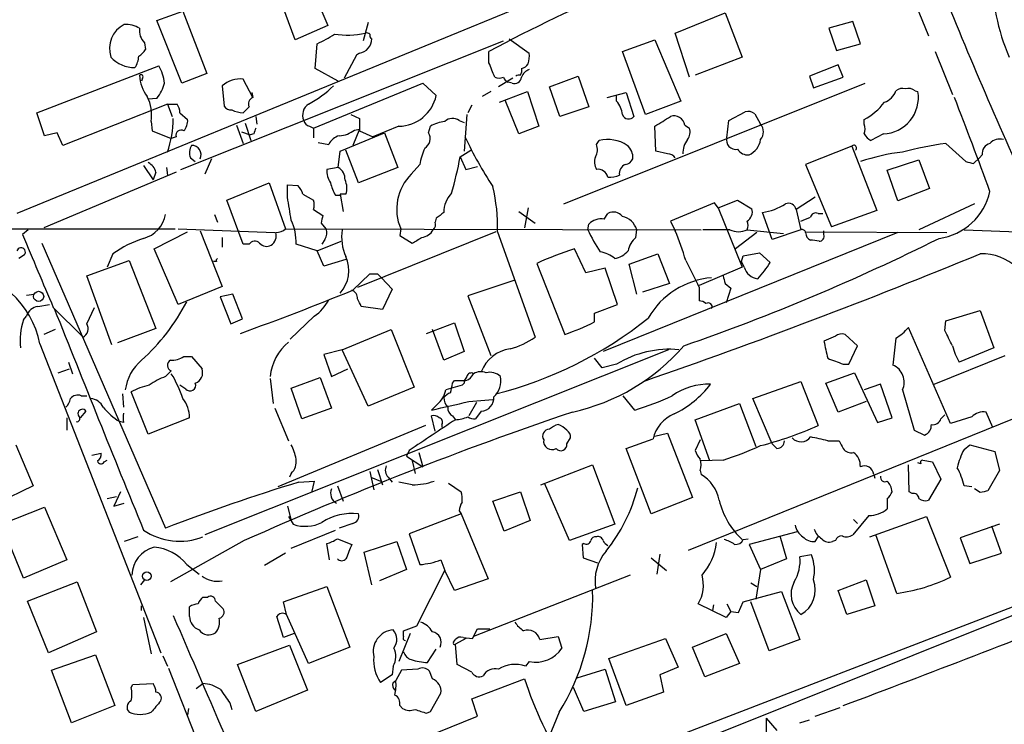
# Model space of a CAD drawing. Extents: x 3 to 968, y 3 to 898.
# Drawn here: x 328 to 415, y 560 to 622 of the extents above; entities that cross this region are included whole.
import ezdxf

# ---------------------------------------------------------------- set-up
doc = ezdxf.new("R2010")
doc.units = 0
doc.header["$MEASUREMENT"] = 0
doc.layers.add('MAIN', color=5, linetype='CONTINUOUS')

msp = doc.modelspace()

# ---------------------------------------------------------------- linework, layer by layer
at = {"layer": 'MAIN'}
for p, q in [((398.9493, 634.3226), (327.9987, 605.1973)), ((405.892, 627.1259), (408.432, 620.8606)), ((353.7373, 625.7713), (355.4307, 621.7919)), ((352.552, 620.5219), (351.028, 624.6706)), ((340.36, 622.2153), (342.646, 623.0619)), ((342.646, 623.0619), (344.7627, 617.5586)), ((386.08, 621.1146), (390.4827, 622.8926)), ((390.4827, 622.8926), (392.0067, 618.9979)), ((342.5613, 616.7119), (340.36, 622.2153)), ((358.9867, 622.0459), (358.5633, 620.4373)), ((401.7433, 622.1306), (399.6267, 621.5379)), ((402.4207, 620.1833), (401.7433, 622.1306)), ((355.4307, 621.7919), (352.552, 620.5219)), ((387.35, 617.2199), (386.08, 621.1146)), ((399.6267, 621.5379), (400.304, 619.5906)), ((339.2593, 620.2679), (339.344, 619.6753)), ((342.4767, 609.0919), (370.9247, 620.4373)), ((371.4327, 620.6066), (373.2107, 619.3366)), ((381.4233, 619.5059), (384.302, 620.5219)), ((384.302, 620.5219), (386.588, 615.1033)), ((354.33, 617.9819), (354.4993, 620.1833)), ((369.6547, 618.4899), (369.6547, 619.5059)), ((383.4553, 613.9179), (381.4233, 619.5059)), ((400.304, 619.5906), (402.4207, 620.1833)), ((409.0247, 619.5059), (410.5487, 615.6959)), ((357.9707, 619.1673), (356.87, 617.1353)), ((358.2247, 619.3366), (357.9707, 619.1673)), ((392.0067, 618.9979), (387.858, 617.3893)), ((329.7767, 614.0873), (340.5293, 618.2359)), ((356.362, 616.8813), (354.33, 617.9819)), ((372.4487, 617.3893), (372.5333, 617.6433)), ((372.5333, 617.9819), (372.5333, 617.6433)), ((400.4733, 618.3206), (397.9333, 617.3046)), ((400.8967, 617.2199), (400.4733, 618.3206)), ((339.09, 617.1353), (339.0053, 616.8813)), ((344.7627, 617.5586), (342.5613, 616.7119)), ((348.8267, 615.4419), (347.98, 617.0506)), ((371.7713, 617.1353), (370.5013, 616.3733)), ((371.6867, 616.7119), (371.348, 616.7966)), ((374.9887, 616.3733), (377.5287, 617.3046)), ((377.5287, 617.3046), (378.46, 614.5953)), ((397.9333, 617.3046), (398.272, 616.2886)), ((398.272, 616.2886), (400.8967, 617.2199)), ((346.1173, 616.4579), (346.2867, 614.6799)), ((354.1607, 612.7326), (363.8127, 616.7119)), ((363.8127, 616.7119), (364.998, 615.6113)), ((369.824, 615.9499), (369.062, 615.5266)), ((370.586, 615.0186), (373.0413, 615.9499)), ((373.0413, 615.9499), (374.0573, 612.9019)), ((375.92, 613.7486), (374.9887, 616.3733)), ((376.2587, 606.0439), (402.844, 616.7119)), ((407.2467, 616.0346), (407.5007, 615.9499)), ((340.36, 615.3573), (339.598, 615.2726)), ((348.742, 615.8653), (348.8267, 615.4419)), ((372.2793, 612.2246), (371.094, 615.1879)), ((380.0687, 615.4419), (381.762, 615.8653)), ((380.9153, 615.1033), (380.9153, 615.6113)), ((381.762, 615.8653), (382.4393, 613.7486)), ((386.588, 615.1033), (383.4553, 613.9179)), ((341.2913, 614.8493), (332.0627, 611.2086)), ((341.2913, 614.8493), (341.7147, 613.7486)), ((341.2913, 614.8493), (342.138, 614.8493)), ((368.1307, 614.7646), (367.792, 614.0873)), ((378.46, 614.5953), (375.92, 613.7486)), ((390.8213, 613.4099), (392.2607, 614.1719)), ((330.454, 612.0553), (329.7767, 614.0873)), ((339.852, 613.3253), (339.9367, 612.4786)), ((342.392, 614.0873), (343.0693, 613.4946)), ((349.0807, 613.7486), (349.1653, 613.0713)), ((357.4627, 613.9179), (358.2247, 613.5793)), ((358.2247, 613.5793), (358.2247, 612.4786)), ((367.03, 613.4099), (367.4533, 613.2406)), ((367.7073, 613.9179), (367.4533, 610.7006)), ((390.652, 611.8859), (390.8213, 613.4099)), ((393.1073, 614.0026), (393.6153, 613.0713)), ((402.7593, 613.0713), (402.7593, 613.4946)), ((339.9367, 612.4786), (341.63, 611.8013)), ((347.3873, 612.9866), (347.98, 611.3779)), ((348.1493, 613.1559), (348.6573, 611.6319)), ((353.822, 612.9019), (354.1607, 612.7326)), ((354.1607, 612.7326), (354.1607, 611.8859)), ((358.2247, 612.6479), (357.632, 611.2086)), ((357.8013, 612.5633), (358.2247, 612.6479)), ((358.2247, 612.4786), (359.41, 611.9706)), ((361.696, 612.9019), (359.41, 611.9706)), ((364.3207, 612.3093), (364.49, 612.9019)), ((374.0573, 612.9019), (372.2793, 612.2246)), ((384.3867, 610.7006), (384.302, 612.9019)), ((386.9267, 612.9866), (387.35, 612.7326)), ((331.5547, 612.3093), (330.454, 612.0553)), ((332.0627, 611.2086), (331.5547, 612.3093)), ((342.0533, 611.9706), (341.63, 611.8013)), ((347.8107, 612.3939), (348.5727, 612.1399)), ((348.9113, 612.2246), (348.5727, 612.1399)), ((356.5313, 610.7006), (360.426, 612.3093)), ((360.426, 612.3093), (361.6113, 609.2613)), ((379.1373, 611.2933), (379.3913, 611.6319)), ((404.4527, 612.2246), (403.352, 611.6319)), ((354.584, 611.4626), (355.5153, 611.2933)), ((356.362, 609.2613), (356.5313, 610.7006)), ((358.14, 607.9066), (357.0393, 610.7853)), ((367.1147, 610.1926), (368.046, 610.7853)), ((385.4027, 610.4466), (384.3867, 610.7006)), ((401.6587, 611.1239), (397.5947, 609.5153)), ((401.6587, 611.1239), (403.86, 605.4513)), ((409.956, 611.3779), (411.734, 609.7693)), ((343.3233, 610.1079), (343.7467, 609.7693)), ((345.186, 610.0233), (344.5933, 608.6686)), ((367.1147, 610.1926), (367.6227, 609.0919)), ((404.7913, 609.0073), (407.5853, 609.9386)), ((407.5853, 609.9386), (408.5167, 607.3986)), ((412.4113, 609.5999), (412.9193, 610.1079)), ((413.1733, 610.3619), (412.9193, 610.1079)), ((339.1747, 609.4306), (340.0213, 608.1606)), ((341.2067, 609.2613), (341.2913, 608.5839)), ((356.362, 609.2613), (355.346, 609.0919)), ((361.6113, 609.2613), (358.14, 607.9066)), ((362.7967, 608.6686), (363.5587, 609.5153)), ((367.6227, 609.0919), (368.6387, 609.3459)), ((397.5947, 609.5153), (399.8807, 604.0119)), ((405.7227, 606.2979), (404.7913, 609.0073)), ((342.0533, 608.8379), (330.3693, 603.9273)), ((340.2753, 608.8379), (340.0213, 608.1606)), ((346.5407, 606.3826), (350.266, 607.9066)), ((350.266, 607.9066), (351.7053, 603.8426)), ((351.8747, 606.6366), (351.8747, 607.7373)), ((351.8747, 607.7373), (352.806, 607.6526)), ((408.5167, 607.3986), (405.7227, 606.2979)), ((347.98, 602.4879), (346.5407, 606.3826)), ((353.2293, 606.8906), (354.1607, 606.3826)), ((356.108, 606.8059), (356.5313, 606.8059)), ((357.0393, 606.8906), (356.5313, 606.8906)), ((356.5313, 606.8906), (356.7853, 605.3666)), ((389.89, 605.7053), (391.5833, 606.3826)), ((391.5833, 606.3826), (392.8533, 605.6206)), ((398.4413, 606.6366), (396.748, 605.5359)), ((354.1607, 605.5359), (355.0073, 605.0279)), ((373.126, 605.7053), (372.7873, 603.9273)), ((389.5513, 606.1286), (385.6567, 604.5199)), ((389.89, 605.7053), (389.5513, 606.1286)), ((389.89, 605.7053), (392.0067, 600.4559)), ((396.748, 605.5359), (397.1713, 603.7579)), ((412.496, 606.0439), (407.5853, 603.7579)), ((345.44, 605.1126), (345.694, 604.4353)), ((364.998, 604.7739), (364.9133, 604.4353)), ((372.2793, 605.3666), (373.7187, 604.3506)), ((379.8147, 604.6893), (380.1533, 605.1973)), ((394.6313, 602.9113), (393.7847, 605.2819)), ((398.6953, 605.1973), (399.1187, 605.1973)), ((403.86, 605.4513), (399.8807, 604.0119)), ((327.3213, 603.8426), (341.9687, 603.8426)), ((329.0147, 603.7579), (328.5067, 603.3346)), ((342.2227, 603.8426), (350.774, 603.5039)), ((351.7053, 603.8426), (388.366, 603.7579)), ((354.838, 604.3506), (355.2613, 603.8426)), ((361.8653, 603.8426), (361.7807, 603.2499)), ((378.3753, 603.7579), (378.46, 604.2659)), ((382.6087, 603.0806), (382.6933, 603.7579)), ((385.6567, 604.5199), (386.08, 603.6733)), ((390.906, 603.7579), (388.5353, 603.7579)), ((392.43, 603.7579), (395.6473, 603.4193)), ((397.1713, 603.7579), (394.6313, 602.9113)), ((411.5647, 603.7579), (420.7933, 603.4193)), ((340.106, 602.0646), (343.0693, 603.5886)), ((344.17, 603.6733), (346.1173, 598.7626)), ((346.1173, 603.0806), (346.1173, 602.2339)), ((355.1767, 602.9113), (354.9227, 602.4879)), ((370.2473, 603.5886), (358.0553, 598.6779)), ((361.7807, 603.2499), (362.8813, 602.5726)), ((370.4167, 603.5886), (373.7187, 594.2753)), ((405.7227, 603.5039), (379.73, 593.0053)), ((393.2767, 603.5039), (391.414, 602.0646)), ((397.6793, 603.5886), (410.0407, 603.5039)), ((399.2033, 603.3346), (399.2033, 603.6733)), ((330.2, 602.5726), (341.122, 577.4266)), ((342.2227, 597.1539), (340.106, 602.0646)), ((348.488, 602.4879), (347.98, 602.4879)), ((354.4993, 601.8953), (352.6367, 602.4879)), ((354.4993, 601.8953), (356.616, 602.7419)), ((378.206, 599.9479), (377.19, 602.0646)), ((328.676, 601.5566), (328.168, 601.2179)), ((336.4653, 601.6413), (335.9573, 600.4559)), ((355.092, 600.5406), (354.4993, 601.8953)), ((357.0393, 601.1333), (355.092, 600.5406)), ((382.016, 600.7099), (384.556, 601.6413)), ((384.556, 601.6413), (385.572, 599.0166)), ((391.922, 600.9639), (392.0913, 601.4719)), ((392.0913, 601.4719), (393.5307, 601.7259)), ((393.5307, 601.7259), (394.462, 600.8793)), ((334.1793, 599.6939), (337.9047, 601.0486)), ((337.9047, 601.0486), (340.2753, 595.0373)), ((345.6093, 600.9639), (345.3553, 600.9639)), ((373.888, 600.7946), (376.3433, 594.5293)), ((379.8993, 600.3713), (378.206, 599.9479)), ((381, 597.1539), (379.8993, 600.3713)), ((382.6933, 598.0853), (382.016, 600.7099)), ((392.0067, 600.4559), (388.1967, 598.8473)), ((392.176, 600.4559), (391.922, 600.9639)), ((336.3807, 593.5979), (334.1793, 599.6939)), ((357.632, 598.4239), (359.156, 599.8633)), ((359.8333, 599.8633), (360.172, 599.5246)), ((360.172, 599.5246), (361.1033, 598.5086)), ((346.1173, 598.7626), (342.2227, 597.1539)), ((371.856, 599.2706), (367.792, 597.9159)), ((385.572, 599.0166), (383.2013, 598.2546)), ((388.1967, 598.6779), (388.1967, 597.4926)), ((390.4827, 599.0166), (390.9907, 598.5933)), ((390.9907, 598.5933), (390.5673, 597.3233)), ((328.8453, 598.0006), (329.5227, 598.0853)), ((347.0487, 598.0853), (345.948, 597.8313)), ((345.948, 597.8313), (346.8793, 595.4606)), ((347.8953, 595.8839), (347.0487, 598.0853)), ((361.1033, 598.5086), (360.2567, 596.7306)), ((367.792, 597.9159), (369.824, 592.6666)), ((329.8613, 596.9846), (330.8773, 597.1539)), ((331.216, 596.8999), (333.8407, 594.2753)), ((334.1793, 595.4606), (334.8567, 596.8999)), ((360.2567, 596.7306), (358.394, 596.9846)), ((378.968, 596.3919), (381, 597.1539)), ((328.5913, 595.7993), (328.8453, 596.1379)), ((354.2453, 596.1379), (352.1287, 594.1059)), ((378.968, 595.6299), (378.968, 596.3919)), ((409.956, 595.7146), (413.004, 596.6459)), ((413.004, 596.6459), (414.1893, 593.3439)), ((346.8793, 595.4606), (347.8953, 595.8839)), ((364.1513, 594.6139), (366.6067, 595.5453)), ((366.6067, 595.5453), (367.4533, 593.0053)), ((410.3793, 586.6553), (406.654, 595.1219)), ((409.8713, 594.8679), (409.956, 595.7146)), ((331.3853, 594.9526), (330.3693, 594.5293)), ((340.2753, 595.0373), (336.8887, 593.7673)), ((356.7007, 593.1746), (361.0187, 594.9526)), ((361.0187, 594.9526), (363.0507, 589.8726)), ((365.6753, 592.2433), (364.6593, 594.9526)), ((400.2193, 594.3599), (399.2033, 593.9366)), ((402.1667, 593.5133), (401.066, 594.5293)), ((405.5533, 594.1906), (405.2993, 591.8199)), ((330.0307, 593.6826), (340.6987, 566.4199)), ((401.4047, 591.9046), (402.1667, 593.5133)), ((414.1893, 593.3439), (411.1413, 592.0739)), ((342.7307, 592.5819), (343.408, 592.5819)), ((343.408, 592.5819), (344.3393, 591.4813)), ((385.4873, 593.1746), (344.5933, 576.8339)), ((356.7007, 593.1746), (355.092, 592.7513)), ((355.092, 592.7513), (355.7693, 590.8039)), ((358.9867, 588.1793), (356.7007, 593.1746)), ((367.4533, 593.0053), (365.6753, 592.2433)), ((408.94, 590.1266), (415.2053, 592.6666)), ((332.5707, 592.0739), (332.9093, 591.0579)), ((379.6453, 591.5659), (378.968, 592.4126)), ((380.9153, 591.9046), (379.6453, 591.5659)), ((400.8967, 591.9046), (401.4047, 591.9046)), ((331.6393, 591.1426), (332.6553, 591.4813)), ((341.122, 590.8039), (341.63, 591.3119)), ((352.2133, 589.7879), (354.7533, 590.7193)), ((354.7533, 590.7193), (355.7693, 588.0099)), ((355.7693, 590.8039), (357.2087, 591.4813)), ((399.3727, 590.2113), (401.9127, 591.1426)), ((401.9127, 591.1426), (403.9447, 586.7399)), ((342.9, 589.7033), (342.392, 590.0419)), ((350.3507, 590.6346), (350.6047, 588.4333)), ((363.0507, 589.8726), (358.9867, 588.1793)), ((367.284, 590.0419), (365.8447, 589.6186)), ((366.4373, 590.2113), (366.6067, 590.4653)), ((367.4533, 590.2113), (367.284, 590.0419)), ((392.938, 588.8566), (397.1713, 590.3806)), ((397.1713, 590.3806), (398.6953, 586.4859)), ((400.4733, 587.6713), (399.3727, 590.2113)), ((404.1987, 590.1266), (402.7593, 589.6186)), ((405.2147, 587.1633), (404.1987, 590.1266)), ((333.6713, 589.1106), (334.1793, 589.1106)), ((337.312, 589.2799), (337.3967, 588.0946)), ((339.598, 585.7239), (338.074, 589.4493)), ((353.1447, 587.0786), (352.2133, 589.7879)), ((382.524, 587.8406), (381.508, 589.1106)), ((406.146, 589.6186), (407.162, 586.0626)), ((365.0827, 588.3486), (364.5747, 587.8406)), ((367.8767, 588.6026), (369.9933, 588.7719)), ((368.554, 588.5179), (367.8767, 587.3326)), ((387.858, 586.9939), (391.7527, 588.4333)), ((391.7527, 588.4333), (393.192, 584.6233)), ((394.6313, 584.8773), (392.938, 588.8566)), ((402.9287, 588.6026), (400.4733, 587.6713)), ((334.0947, 587.7559), (333.5867, 587.1633)), ((350.774, 588.0099), (351.9593, 585.1313)), ((355.7693, 588.0099), (353.1447, 587.0786)), ((364.9133, 585.9779), (364.5747, 587.3326)), ((366.4373, 587.3326), (366.6913, 586.9939)), ((368.9773, 587.7559), (368.4693, 587.0786)), ((387.2653, 575.4793), (417.322, 587.6713)), ((409.5327, 587.0786), (409.8713, 587.4173)), ((412.242, 587.2479), (410.3793, 586.6553)), ((414.1047, 586.3166), (413.512, 587.6713)), ((332.4013, 587.1633), (332.4013, 586.0626)), ((337.3967, 586.7399), (337.058, 586.8246)), ((343.2387, 587.1633), (339.598, 585.7239)), ((364.0667, 586.4859), (351.028, 581.0673)), ((365.506, 586.5706), (365.506, 586.3166)), ((389.128, 583.3533), (387.858, 586.9939)), ((403.9447, 586.7399), (405.2147, 587.1633)), ((384.302, 585.5546), (385.4027, 585.8086)), ((385.4027, 585.8086), (387.604, 580.1359)), ((407.162, 586.0626), (408.0933, 585.6393)), ((327.914, 584.7926), (329.438, 581.1519)), ((376.5127, 584.8773), (376.8513, 585.3853)), ((381.762, 584.4539), (384.1327, 585.3006)), ((388.2813, 585.2159), (387.858, 584.2846)), ((395.0547, 584.4539), (394.6313, 584.8773)), ((399.542, 585.1313), (400.558, 585.1313)), ((411.5647, 584.3693), (412.0727, 584.7926)), ((412.0727, 584.7926), (414.274, 584.1999)), ((334.6027, 583.8613), (335.4493, 584.0306)), ((362.6273, 584.2846), (362.3733, 583.7766)), ((362.3733, 583.7766), (363.8127, 582.8453)), ((363.474, 584.1153), (363.8127, 582.8453)), ((383.9633, 578.6966), (381.762, 584.4539)), ((414.274, 584.1999), (414.6973, 582.5066)), ((335.7033, 583.2686), (335.9573, 583.4379)), ((362.8813, 583.3533), (363.1353, 582.2526)), ((374.2267, 581.2366), (378.7987, 583.0146)), ((378.7987, 583.0146), (380.746, 577.7653)), ((390.3133, 583.4379), (388.366, 583.3533)), ((406.7387, 580.6439), (406.654, 583.0146)), ((407.7547, 583.0993), (407.5007, 583.1839)), ((407.924, 583.4379), (408.7707, 583.2686)), ((408.7707, 583.2686), (409.5327, 581.7446)), ((352.2133, 582.2526), (352.044, 581.9139)), ((359.156, 582.4219), (359.4947, 580.8133)), ((359.8333, 582.5913), (360.2567, 581.2366)), ((388.2813, 582.5066), (388.366, 582.1679)), ((403.606, 582.1679), (403.6907, 581.8293)), ((414.6973, 582.5066), (413.6813, 580.7286)), ((329.438, 581.1519), (324.866, 578.9506)), ((352.8907, 581.4906), (354.2453, 581.5753)), ((354.2453, 581.5753), (353.9913, 580.5593)), ((356.2773, 581.1519), (356.7853, 579.7973)), ((359.2407, 581.9139), (360.0873, 581.5753)), ((360.7647, 581.9139), (361.1033, 581.4906)), ((362.8813, 581.2366), (361.696, 581.4906)), ((366.0987, 581.4059), (367.1993, 580.6439)), ((376.7667, 576.3259), (374.5653, 581.4059)), ((409.5327, 581.7446), (408.432, 579.8819)), ((412.242, 581.0673), (411.5647, 581.1519)), ((337.1427, 580.6439), (336.55, 579.3739)), ((369.9933, 579.7973), (372.4487, 580.6439)), ((372.4487, 580.6439), (373.2953, 578.1039)), ((406.9927, 580.4746), (406.7387, 580.6439)), ((413.004, 580.5593), (412.496, 580.8979)), ((335.9573, 580.0513), (336.804, 580.2206)), ((336.55, 579.3739), (337.4813, 579.6279)), ((371.0093, 577.1726), (369.9933, 579.7973)), ((387.604, 580.1359), (383.9633, 578.6966)), ((404.7913, 580.0513), (404.7913, 579.1199)), ((326.644, 577.7653), (330.454, 579.2893)), ((330.454, 579.2893), (332.4013, 574.6326)), ((351.8747, 579.3739), (352.2133, 578.1039)), ((367.1993, 578.6966), (362.6273, 576.9186)), ((367.03, 578.9506), (367.1993, 578.6966)), ((367.1993, 578.6966), (369.57, 572.9393)), ((328.5913, 573.0239), (326.644, 577.7653)), ((351.9593, 578.4426), (352.3827, 577.7653)), ((357.632, 577.8499), (356.4467, 577.4266)), ((373.2953, 578.1039), (371.0093, 577.1726)), ((380.746, 577.7653), (376.7667, 576.3259)), ((403.1827, 578.5273), (401.7433, 576.8339)), ((401.828, 578.1886), (402.1667, 577.8499)), ((403.2673, 576.6646), (408.2627, 578.4426)), ((408.2627, 578.4426), (410.3793, 573.1086)), ((414.6973, 577.7653), (411.226, 576.5799)), ((352.2133, 575.6486), (356.108, 577.2573)), ((362.6273, 576.9186), (363.5587, 574.2093)), ((396.8327, 577.0879), (392.5993, 575.9873)), ((405.638, 571.6693), (403.7753, 576.8339)), ((414.8667, 575.2253), (414.02, 577.5959)), ((338.6667, 576.6646), (337.4813, 576.2413)), ((348.0647, 576.3259), (341.5453, 572.6853)), ((355.6, 574.6326), (355.346, 576.0719)), ((356.2773, 576.4953), (357.5473, 575.9873)), ((358.648, 575.3099), (361.5267, 576.2413)), ((361.5267, 576.2413), (362.3733, 573.7859)), ((378.0367, 576.0719), (377.8673, 575.9873)), ((377.8673, 575.9873), (377.952, 574.8019)), ((392.0913, 576.4106), (392.5147, 576.4953)), ((392.5993, 575.9873), (393.6153, 573.7859)), ((395.3087, 576.7493), (395.9013, 574.7173)), ((398.4413, 576.2413), (398.6953, 576.6646)), ((400.2193, 576.3259), (399.9653, 576.2413)), ((411.226, 576.5799), (412.0727, 574.2939)), ((351.7053, 575.2253), (349.8427, 574.1246)), ((359.3253, 572.4313), (358.648, 575.3099)), ((384.7253, 575.1406), (384.4713, 573.3626)), ((412.0727, 574.2939), (414.8667, 575.2253)), ((332.4013, 574.6326), (328.5913, 573.0239)), ((342.9847, 574.2093), (344.0853, 573.3626)), ((365.4213, 574.6326), (365.76, 573.7013)), ((377.952, 574.8019), (379.222, 574.3786)), ((383.9633, 574.8019), (385.318, 573.7013)), ((395.9013, 574.7173), (393.6153, 573.7859)), ((398.1027, 575.0559), (397.0867, 574.8866)), ((362.3733, 573.7859), (360.0027, 572.7699)), ((363.3047, 568.7906), (365.76, 573.7013)), ((366.6067, 571.9233), (365.76, 573.7013)), ((393.6153, 573.7859), (393.192, 571.1613)), ((328.93, 570.9919), (333.3327, 572.6853)), ((333.3327, 572.6853), (335.026, 568.2826)), ((339.2593, 572.8546), (338.9207, 572.4313)), ((369.57, 572.9393), (366.6067, 571.9233)), ((382.1007, 573.2779), (368.3, 567.8593)), ((421.8093, 572.7699), (377.444, 555.6673)), ((423.5027, 572.7699), (378.6293, 554.8206)), ((392.7687, 572.6006), (393.2767, 572.2619)), ((400.4733, 571.9233), (402.9287, 572.8546)), ((402.9287, 572.8546), (403.6907, 570.5686)), ((351.536, 570.9073), (355.346, 572.2619)), ((355.346, 572.2619), (357.378, 566.9279)), ((392.0913, 570.9073), (395.478, 571.8386)), ((395.478, 571.8386), (397.0867, 567.6053)), ((401.2353, 569.8066), (400.4733, 571.9233)), ((330.7927, 566.4199), (328.93, 570.9919)), ((344.424, 571.3306), (344.8473, 571.3306)), ((345.5247, 570.9919), (346.202, 570.3146)), ((351.79, 569.8066), (351.536, 570.9073)), ((390.5673, 569.5526), (388.112, 570.7379)), ((390.652, 570.7379), (390.9907, 570.0606)), ((391.668, 569.9759), (392.0913, 570.9073)), ((394.3773, 566.5893), (392.7687, 570.9073)), ((339.0053, 570.1453), (339.0053, 570.5686)), ((343.2387, 569.6373), (343.2387, 570.4839)), ((389.4667, 570.6533), (389.382, 570.1453)), ((390.9907, 570.0606), (390.5673, 569.5526)), ((390.9907, 570.0606), (391.668, 569.9759)), ((403.6907, 570.5686), (401.2353, 569.8066)), ((339.1747, 569.5526), (339.852, 566.3353)), ((351.536, 567.7746), (350.9433, 569.6373)), ((353.7373, 565.4886), (351.79, 569.8066)), ((335.026, 568.2826), (330.7927, 566.4199)), ((362.1193, 568.3673), (363.3047, 568.7906)), ((362.1193, 567.8593), (362.1193, 568.3673)), ((368.2153, 567.6899), (368.6387, 568.5366)), ((368.6387, 568.5366), (369.7393, 568.5366)), ((352.4673, 568.1133), (351.536, 567.7746)), ((362.712, 568.1133), (361.696, 565.6579)), ((366.522, 567.3513), (366.6913, 567.6053)), ((367.6227, 567.6899), (366.6913, 567.1819)), ((367.3687, 567.7746), (368.2153, 567.6899)), ((374.142, 567.6053), (375.7507, 567.8593)), ((375.7507, 567.8593), (376.0893, 566.8433)), ((380.238, 565.9119), (385.2333, 567.6899)), ((385.2333, 567.6899), (386.334, 565.1499)), ((387.604, 566.9279), (390.5673, 568.1133)), ((390.5673, 568.1133), (391.7527, 565.4886)), ((397.0867, 567.6053), (394.3773, 566.5893)), ((347.472, 565.4039), (352.044, 567.0973)), ((352.044, 567.0973), (353.6527, 563.1179)), ((357.378, 566.9279), (353.7373, 565.4886)), ((364.236, 565.5733), (364.998, 566.7586)), ((366.8607, 565.4039), (366.6913, 567.1819)), ((388.7047, 564.3033), (387.604, 566.9279)), ((331.0467, 564.8959), (334.9413, 566.2506)), ((334.9413, 566.2506), (336.6347, 561.7633)), ((340.868, 566.1659), (341.2913, 565.2346)), ((373.2107, 565.6579), (372.872, 565.2346)), ((381.762, 561.7633), (380.238, 565.9119)), ((332.8247, 560.2393), (331.0467, 564.8959)), ((341.376, 565.0653), (351.028, 540.5966)), ((349.0807, 561.2553), (347.472, 565.4039)), ((361.188, 565.2346), (361.1033, 564.4726)), ((361.95, 564.8959), (361.442, 563.9646)), ((363.3893, 564.9806), (361.95, 564.8959)), ((364.6593, 564.1339), (364.4053, 564.8113)), ((368.1307, 564.7266), (366.8607, 565.4039)), ((377.444, 564.2186), (379.8993, 564.9806)), ((379.8993, 564.9806), (380.8307, 562.1019)), ((386.334, 565.1499), (384.7253, 564.4726)), ((391.7527, 565.4886), (388.7047, 564.3033)), ((361.1033, 564.4726), (360.0873, 563.7953)), ((361.188, 563.7953), (361.442, 563.9646)), ((368.1307, 562.3559), (372.7873, 564.1339)), ((384.7253, 564.4726), (385.064, 562.9486)), ((338.074, 563.3719), (338.2433, 563.6259)), ((338.2433, 563.6259), (340.0213, 563.7106)), ((343.8313, 563.2873), (344.424, 563.7106)), ((353.6527, 563.1179), (349.0807, 561.2553)), ((378.0367, 561.2553), (377.1053, 563.3719)), ((385.064, 562.9486), (381.762, 561.7633)), ((364.49, 561.2553), (365.4213, 562.8639)), ((368.6387, 560.8319), (368.1307, 562.3559)), ((380.8307, 562.1019), (378.0367, 561.2553)), ((336.6347, 561.7633), (332.8247, 560.2393)), ((343.154, 561.5093), (343.0693, 560.9166)), ((346.7947, 562.0173), (346.964, 561.4246)), ((361.7807, 561.7633), (362.0347, 561.5093)), ((364.1513, 561.0859), (364.49, 561.2553)), ((375.8353, 561.1706), (374.904, 558.8846)), ((398.4413, 560.8319), (400.6427, 561.5939)), ((365.0827, 559.3926), (368.6387, 560.8319)), ((394.1233, 560.6626), (395.0547, 559.5619)), ((394.1233, 560.6626), (394.1233, 559.2233)), ((397.0867, 560.2393), (397.9333, 560.4933))]:
    msp.add_line(p, q, dxfattribs=at)
for centre, radius in [((329.9258, 597.8807), 0.4459), ((339.4694, 573.187), 0.3932)]:
    msp.add_circle(centre, radius, dxfattribs=at)
for centre, radius, start, end in [((441.3857, 484.487), 152.8903, 108.173463, 117.980206), ((867.8602, 810.7525), 494.4693, 201.620054, 204.047245), ((433.0592, 626.4617), 19.0392, 180.039423, 203.080441), ((338.5472, 619.7543), 2.3749, 116.667548, 198.572275), ((337.5997, 619.4717), 2.4078, 59.106027, 92.818557), ((340.2757, 621.3122), 1.4573, 171.090328, 225.775685), ((357.1489, 628.4012), 7.4567, 261.317981, 282.262946), ((358.8596, 620.6487), 0.4829, 52.133342, 105.236386), ((350.8157, 628.6093), 9.196, 293.613538, 304.491901), ((357.9951, 620.6475), 1.3308, 279.934409, 358.238867), ((359.4524, 620.9029), 0.3225, 156.806076, 246.782742), ((338.0319, 620.3947), 1.4964, 298.735138, 331.264862), ((338.4037, 620.9172), 2.8506, 222.321416, 270.180895), ((336.9316, 619.1246), 1.8202, 324.460493, 358.677807), ((370.8374, 619.0829), 2.3868, 343.507232, 6.101609), ((337.0175, 616.2186), 4.05, 6.996217, 29.874557), ((52.4259, 490.8618), 341.9401, 21.686809, 21.916004), ((372.1946, 619.0826), 1.1516, 287.103826, 323.975919), ((373.5069, 616.9237), 1.0177, 106.921424, 163.078576), ((338.963, 617.2623), 0.1796, 315, 135), ((341.9901, 617.4817), 3.1555, 181.678012, 218.286338), ((347.7023, 614.6999), 2.367, 83.262588, 132.03759), ((370.5437, 618.025), 0.8907, 244.674936, 295.325064), ((371.6441, 617.516), 0.778, 202.371723, 247.628278), ((371.9037, 617.3098), 0.636, 250.052295, 351.87372), ((372.3217, 616.9233), 0.483, 74.755285, 127.859376), ((337.3576, 617.7051), 3.8114, 321.975502, 344.895055), ((348.7256, 624.0185), 10.4495, 298.660127, 313.652564), ((404.3289, 615.4355), 3.2132, 272.208012, 9.211978), ((404.1, 616.4719), 1.5177, 286.746614, 343.253386), ((406.1459, 615.2726), 0.9653, 74.738635, 127.87186), ((406.6541, 615.2726), 0.9653, 52.12814, 105.261365), ((336.1065, 613.8757), 3.7857, 351.640236, 25.854348), ((349.0807, 614.8492), 0.6448, 113.197424, 203.189256), ((361.6727, 616.2971), 3.3953, 270.393194, 348.346872), ((379.5103, 613.7996), 1.9167, 3.538667, 42.85825), ((7.4927, 458.4615), 432.7049, 20.097164, 21.271554), ((340.8674, 614.0024), 1.527, 3.187323, 33.684864), ((346.8794, 615.0188), 0.6827, 209.760495, 277.11773), ((348.0432, 616.4993), 2.4128, 243.430701, 268.499061), ((221.234, 741.3413), 179.6055, 314.885409, 315.114591), ((354.3591, 613.8845), 1.1478, 122.80121, 204.423712), ((392.5147, 613.2409), 0.965, 52.117206, 105.260326), ((400.3457, 618.1096), 5.208, 297.609129, 323.593926), ((332.903, 613.5791), 8.8963, 340.544032, 0.001288), ((341.6937, 613.3886), 1.3797, 318.732034, 4.40635), ((353.9068, 613.4946), 0.5988, 188.131456, 261.857718), ((366.4368, 609.1788), 4.2014, 99.270185, 117.604959), ((366.4507, 612.532), 1.0519, 56.580372, 131.045009), ((381.9821, 614.138), 0.6006, 201.498476, 319.578763), ((173.3001, 952.0069), 399.392, 301.891186, 302.120364), ((385.9971, 612.8766), 0.9361, 6.748455, 111.324031), ((342.4767, 612.1117), 0.4462, 55.305659, 198.430889), ((475.9959, 570.1286), 133.8752, 161.443679, 161.672862), ((356.3049, 614.4934), 2.4422, 273.328575, 307.7863), ((386.2496, 612.3939), 1.1513, 323.967139, 17.108217), ((392.8391, 612.394), 1.0302, 318.888367, 41.107443), ((401.7862, 612.648), 1.0612, 336.485935, 23.509114), ((356.8519, 610.6098), 1.5012, 105.659153, 152.916063), ((363.4861, 611.7983), 0.9786, 300.445657, 31.477858), ((401.0649, 627.7819), 37.0682, 205.248584, 213.046495), ((380.1353, 608.6146), 3.1077, 56.585037, 103.851566), ((388.7467, 610.4889), 1.9899, 141.904551, 181.218079), ((391.4198, 611.6549), 0.8018, 163.255582, 281.765374), ((391.8231, 612.0024), 1.8148, 295.321098, 350.939401), ((404.0714, 612.944), 1.4964, 208.735138, 241.264862), ((414.6974, 610.6583), 1.1111, 72.258079, 139.639196), ((344.467, 610.5735), 1.2348, 149.04818, 202.151227), ((343.4306, 610.3856), 0.8233, 333.895521, 91.572976), ((368.8682, 608.7357), 5.3664, 155.576457, 171.646883), ((377.9942, 610.8276), 1.2344, 329.040224, 22.166027), ((380.9577, 610.1261), 1.4008, 355.791404, 50.605548), ((392.5147, 611.4628), 1.1041, 212.47955, 274.394328), ((401.8492, 610.9758), 0.2413, 307.862488, 142.137512), ((415.4668, 573.9177), 37.8634, 98.368801, 104.250945), ((414.0707, 610.4974), 0.9076, 104.028588, 188.58633), ((334.3256, 616.2596), 33.3457, 343.833714, 349.517064), ((380.1959, 609.7269), 1.2344, 157.835724, 210.957389), ((381.5987, 610.3257), 0.8142, 275.539741, 338.198591), ((385.4873, 609.7693), 0.6826, 29.738635, 97.11981), ((408.2585, 592.7008), 18.0392, 96.725108, 108.881809), ((339.0195, 608.5276), 1.2936, 13.879402, 63.434949), ((357.1943, 608.979), 1.8517, 176.504536, 215.389486), ((355.7411, 608.217), 1.2149, 357.33919, 59.265937), ((379.2503, 608.1607), 0.938, 15.704595, 96.918945), ((381.9966, 608.7369), 0.8413, 112.303459, 190.477836), ((454.4167, 778.9859), 174.5167, 255.843185, 256.0724), ((355.4385, 607.4218), 1.6866, 341.642397, 25.978622), ((365.9315, 605.5607), 4.4143, 135.246888, 202.905618), ((380.4074, 610.0228), 1.6282, 261.021336, 297.901296), ((351.6039, 606.4862), 1.675, 13.971531, 44.136456), ((358.8319, 608.4852), 3.1999, 190.417271, 211.654071), ((355.056, 603.9664), 15.3653, 358.591081, 13.555735), ((-155.9559, 520.9706), 515.0054, 9.345904, 9.575086), ((353.1437, 605.9593), 1.1016, 337.396939, 22.59826), ((367.9723, 605.3452), 2.2979, 134.814874, 181.57854), ((408.6298, 608.2905), 5.3452, 277.887403, 347.620826), ((391.9284, 605.3445), 0.9652, 301.311937, 16.621351), ((392.9516, 610.5938), 5.3768, 278.913461, 302.198873), ((396.0833, 605.425), 0.6739, 9.472107, 113.30465), ((338.4852, 605.5843), 2.6787, 284.916123, 349.857581), ((348.1919, 602.6995), 4.4498, 357.274424, 25.348809), ((524.2769, 562.3569), 174.5652, 165.851163, 166.080306), ((492.3485, 435.687), 211.6803, 126.756654, 126.985815), ((379.5455, 603.1716), 1.5414, 79.941849, 134.768694), ((380.6371, 604.3143), 1.0069, 38.661586, 118.718549), ((381.0631, 603.2844), 1.6976, 16.196212, 77.749423), ((312.9317, 816.3341), 227.9508, 291.687971, 291.917186), ((398.4836, 604.774), 0.4732, 63.429535, 169.701651), ((350.8079, 604.8583), 1.3553, 272.148008, 311.461517), ((354.4521, 603.4466), 0.9009, 323.544775, 26.075842), ((360.7228, 603.1229), 4.0719, 171.028324, 205.228984), ((363.5587, 604.4353), 1.3652, 277.123455, 330.251995), ((364.3206, 604.2236), 0.6294, 312.276138, 19.655661), ((391.5921, 609.9439), 14.5928, 205.081506, 213.872686), ((391.668, 605.3881), 1.7995, 244.947329, 295.052671), ((391.6259, 604.1389), 0.8898, 334.647392, 25.352608), ((397.2742, 603.4495), 0.3251, 9.633276, 108.451668), ((1938.5294, 1277.4392), 1745.4484, 202.7187003, 202.9478841), ((342.3064, 593.3451), 10.1462, 107.978329, 125.148201), ((349.8767, 603.2499), 1.0143, 303.417456, 14.502053), ((236.3157, 814.4832), 246.8298, 300.848158, 301.077361), ((383.9671, 601.5181), 2.0704, 131.002913, 169.503081), ((369.6667, 596.3719), 17.964, 15.090047, 23.981725), ((323.7152, 774.9258), 192.082, 289.186558, 296.480517), ((398.3704, 603.5178), 0.7758, 181.02659, 242.985787), ((398.7612, 603.2028), 0.4613, 272.335786, 16.600508), ((328.3691, 601.7894), 0.3852, 322.817745, 164.044389), ((348.99, 602.1311), 0.6158, 45.802667, 144.596423), ((350.0315, 603.1133), 0.8168, 221.451203, 299.628292), ((385.791, 574.7745), 28.6134, 107.493248, 114.581917), ((398.1874, 600.8805), 1.9535, 72.340474, 94.974822), ((345.7788, 601.0485), 0.1894, 116.592103, 206.524473), ((354.2748, 600.175), 3.0186, 318.376076, 23.678611), ((379.0246, 599.1863), 2.6628, 49.724978, 80.240186), ((380.3688, 603.2537), 2.0704, 280.496919, 318.997087), ((201.9456, 1113.7987), 553.9412, 289.108858, 292.3964), ((413.1214, 597.0011), 4.6417, 5.027805, 91.44931), ((980.2785, 896.213), 662.6372, 206.4514264, 206.6806095), ((393.5309, 600.8372), 1.4076, 195.717822, 263.079466), ((388.445, 604.3399), 6.9412, 315.09514, 330.095195), ((322.2747, 592.2432), 7.8884, 10.513643, 86.550753), ((359.4947, 769.1632), 169.3002, 269.885375, 270.114592), ((389.8714, 592.4539), 7.094, 94.641904, 150.3007), ((559.7464, 641.7111), 174.5652, 193.927638, 194.156789), ((260.1749, 837.0296), 257.7413, 289.857744, 292.217272), ((357.3479, 597.7406), 0.7118, 353.651808, 73.731746), ((188.9097, 512.6533), 189.3058, 26.45383, 26.683027), ((330.0187, 595.7628), 1.2319, 97.340773, 162.272516), ((2498.687, 1458.0353), 2332.2228, 201.6706055, 202.1885669), ((326.9361, 605.6582), 18.0451, 311.977277, 332.79311), ((352.133, 599.2816), 3.7874, 303.897756, 333.257019), ((388.1373, 596.5356), 0.9588, 47.155503, 86.448267), ((389.001, 596.9762), 0.3372, 331.496681, 128.896018), ((361.5612, 623.6535), 35.4541, 284.181579, 308.660035), ((333.785, 594.0212), 5.4896, 161.100997, 187.087086), ((333.4174, 595.0372), 0.8716, 299.055881, 29.061627), ((370.6011, 611.9033), 18.2983, 288.288997, 297.209771), ((403.3102, 597.9579), 4.3845, 300.770125, 319.697495), ((369.9053, 599.645), 6.586, 284.167694, 305.381228), ((400.8121, 593.5975), 0.9658, 74.757889, 127.866658), ((71.56, 424.8406), 378.6341, 26.453843, 26.683026), ((355.0096, 590.2936), 4.6868, 130.604344, 173.74918), ((373.1811, 605.3028), 18.0447, 282.285454, 319.205462), ((780.367, 677.8484), 390.2909, 192.415417, 192.644603), ((415.8855, 594.8687), 5.5062, 194.250257, 210.502265), ((341.6582, 594.0923), 1.8524, 266.505856, 305.377677), ((371.99, 590.0649), 3.2292, 98.417413, 158.901725), ((385.5995, 584.1654), 9.0464, 84.804424, 121.184689), ((341.6508, 589.0856), 4.1194, 129.956051, 172.565834), ((341.8026, 591.7971), 0.515, 119.96978, 250.418022), ((527.2275, 930.8551), 361.7277, 249.329821, 249.558989), ((404.6221, 590.2959), 1.6677, 336.037162, 66.041697), ((343.0969, 585.3332), 5.8162, 109.849372, 125.945242), ((332.7363, 585.618), 10.4255, 18.097967, 31.452361), ((343.3965, 591.1479), 1, 290.501052, 19.474995), ((368.4103, 590.1519), 0.9588, 137.155503, 176.448267), ((367.3193, 591.4954), 1.0739, 286.411521, 335.957876), ((368.0883, 590.7333), 0.3875, 56.88812, 169.502061), ((368.935, 589.9999), 1.2339, 67.826965, 120.97172), ((369.7393, 589.862), 1.3246, 45.321144, 104.810492), ((368.7652, 590.4513), 1.9378, 312.645215, 10.483617), ((341.2005, 583.4417), 6.7725, 102.950736, 117.493557), ((343.2839, 590.023), 0.4996, 219.786482, 22.139993), ((154.6488, 632.1187), 215.8949, 348.578099, 348.807251), ((367.1147, 844.4651), 254.0003, 269.885409, 270.114592), ((389.0117, 584.6441), 5.4862, 87.900356, 125.4981), ((381.8114, 595.9149), 9.3959, 296.441787, 321.972271), ((333.375, 588.3627), 0.8045, 68.38772, 142.124392), ((363.6639, 590.0635), 2.2257, 309.602208, 348.469446), ((366.607, 588.2634), 1.1522, 107.110772, 143.960562), ((368.93, 588.9089), 1.1539, 272.349151, 5.819286), ((373.923, 615.1307), 28.6134, 287.493248, 294.581917), ((331.1124, 589.2622), 1.6774, 315.886457, 346.006836), ((334.3986, 587.5081), 1.3538, 25.673515, 84.940065), ((340.4478, 587.1368), 2.791, 0.544015, 38.038467), ((175.7282, 1413.7105), 847.186, 282.8800279, 283.1092138), ((367.0296, 588.992), 1.3552, 182.143942, 221.464317), ((333.3045, 587.0785), 0.2601, 257.454468, 40.620402), ((333.7798, 587.5236), 0.3914, 36.415992, 224.782619), ((340.4517, 592.1213), 6.2906, 219.799974, 237.351513), ((549.0965, 587.1632), 211.7002, 179.885408, 180.114564), ((485.313, 268.6614), 336.8895, 108.750488, 114.041521), ((364.7864, 586.7401), 0.6292, 42.268789, 109.661787), ((366.7971, 588.0311), 0.7857, 175.364144, 242.746833), ((366.4203, 590.6802), 3.6962, 274.204561, 291.783851), ((368.4056, 588.2632), 1.1863, 238.853191, 273.078026), ((387.1427, 584.6424), 3.0811, 111.863566, 167.665227), ((413.2863, 586.2319), 1.457, 81.088501, 135.786958), ((8492.6063, 3811.1567), 8804.7186, 201.47939168, 202.06317855), ((1041.9761, -430.3484), 1221.063, 123.5751468, 123.8043324), ((365.1814, 586.7823), 0.3875, 326.88812, 79.502061), ((376.1563, 584.943), 1.6774, 103.993164, 134.113543), ((374.8603, 584.4094), 2.3374, 45.013866, 67.608665), ((386.4602, 613.2973), 29.4712, 284.050861, 294.529086), ((407.7345, 586.5219), 0.9527, 292.123029, 2.929976), ((408.826, 587.2968), 0.7396, 259.088138, 342.841456), ((374.9837, 585.5458), 0.6015, 89.523737, 213.259459), ((376.1738, 585.4699), 0.6828, 352.88227, 60.239505), ((348.4902, 582.8458), 4.2014, 9.270185, 27.604959), ((375.219, 585.1065), 0.7464, 171.571343, 299.037456), ((375.995, 584.78), 0.5268, 218.247029, 10.644377), ((381.7015, 610.7561), 28.6435, 287.496957, 294.57818), ((395.0124, 585.1735), 0.7208, 273.364127, 356.643808), ((397.1792, 586.0823), 1.0385, 222.154933, 323.867169), ((395.2174, 569.2657), 16.4444, 74.752888, 80.19434), ((570.0672, 669.4625), 189.3281, 206.450446, 206.679643), ((334.7718, 583.946), 0.6828, 299.760495, 7.11773), ((389.4856, 584.6902), 1.6774, 193.993164, 224.113543), ((401.5799, 584.8831), 0.8068, 212.137866, 287.907254), ((400.8926, 582.9055), 1.5292, 357.743981, 52.289319), ((417.5819, 581.2388), 6.7828, 152.513907, 167.034698), ((335.4211, 583.4096), 0.3155, 190.280479, 333.451194), ((351.1973, 583.2969), 1.457, 314.213043, 8.911499), ((361.3785, 582.5384), 0.8756, 153.440802, 225.495074), ((386.8002, 583.0146), 1.5658, 341.068631, 18.931369), ((402.7721, 582.0845), 0.838, 5.711273, 114.791376), ((407.924, 583.2263), 0.2116, 90, 216.875312), ((386.5861, 579.2063), 3.4553, 11.275461, 58.99444), ((404.9588, 579.6316), 6.7786, 12.960532, 27.49045), ((404.5172, 412.9163), 176.3026, 107.0274, 111.074519), ((362.7645, 587.6759), 6.4404, 271.039152, 288.693771), ((404.5869, 581.9157), 0.397, 167.945567, 300.983555), ((403.7851, 580.556), 1.4323, 3.518443, 45.370558), ((356.6584, 580.4887), 0.9787, 155.286189, 241.586241), ((364.9158, 579.9667), 2.3818, 353.875783, 16.518371), ((368.3425, 584.7079), 14.9085, 321.339892, 345.52967), ((404.1138, 580.9829), 1.1519, 306.026276, 342.884837), ((407.1244, 580.0325), 0.4613, 2.335786, 106.588605), ((455.672, 411.3014), 174.5531, 103.919662, 104.148821), ((368.5546, 578.8657), 1.527, 146.315136, 176.812677), ((396.5182, 581.3819), 6.7132, 192.911135, 227.775972), ((408.1781, 580.8137), 0.9658, 232.133342, 285.242111), ((357.6118, 573.7536), 4.9711, 83.900622, 122.747969), ((357.542, 578.4797), 0.6361, 278.13265, 19.936165), ((403.0615, 581.3358), 2.8111, 272.47105, 307.976698), ((353.454, 580.8311), 3.2476, 250.738762, 296.887754), ((398.2725, 578.0197), 1.6445, 191.899604, 235.486632), ((342.3551, 581.8831), 5.6136, 235.49011, 291.626094), ((399.6738, 577.7014), 1.3653, 195.266897, 242.055386), ((401.208, 577.5585), 0.9009, 243.924158, 306.455225), ((354.8588, 578.3794), 2.3584, 281.922191, 306.975336), ((674.8103, 448.3455), 341.977, 158.084005, 158.313176), ((378.2484, 576.3964), 0.3874, 236.880041, 349.51391), ((379.0696, 576.2159), 0.4538, 81.419912, 165.972942), ((379.2643, 576.1989), 0.4827, 15.254078, 105.254078), ((380.4494, 576.622), 0.778, 202.371723, 247.628278), ((384.4272, 576.7724), 5.3292, 319.024953, 353.36453), ((389.9119, 574.105), 2.3563, 53.019707, 78.094435), ((391.3928, 576.7704), 0.7857, 265.364144, 332.746833), ((398.3335, 577.6034), 1.3664, 223.398651, 274.525099), ((399.6689, 576.9888), 0.8041, 217.857486, 291.629402), ((400.7763, 576.1728), 0.5776, 86.45646, 164.630921), ((340.7168, 573.249), 2.5583, 103.812993, 179.352731), ((339.8256, 571.7228), 4.0203, 38.205974, 86.00059), ((383.1604, 572.7164), 4.1548, 139.863894, 188.635026), ((356.6583, 575.0559), 0.5097, 221.627938, 318.372062), ((363.1264, 580.4212), 6.2269, 273.980923, 291.625932), ((393.5499, 574.5435), 3.5534, 328.470456, 5.540845), ((394.8248, 573.6966), 3.5485, 346.273909, 22.523112), ((345.7073, 574.9933), 2.2608, 232.765166, 280.4481), ((385.3226, 572.4024), 3.2483, 329.174488, 15.635996), ((398.6118, 571.6035), 2.303, 151.982832, 231.2823), ((395.9966, 571.9536), 2.4474, 298.684636, 21.602295), ((403.5466, 587.0876), 15.5595, 277.724683, 296.048607), ((359.6285, 571.4218), 19.1768, 327.685639, 1.498538), ((344.0847, 569.2158), 1.5244, 93.158773, 123.708831), ((345.1006, 570.3999), 1.1507, 126.016391, 162.917772), ((345.1014, 570.992), 0.4233, 359.986465, 126.886139), ((345.7151, 570.0183), 0.57, 285.069981, 31.322346), ((351.4474, 569.3179), 0.5968, 54.96787, 147.641471), ((-154.6417, 2040.6566), 1579.7938, 290.5884219, 291.4865935), ((5934.6436, 2971.5537), 6086.7646, 203.24097299, 203.47015505), ((344.477, 569.6266), 1.2383, 179.504926, 251.559198), ((344.4238, 569.1715), 1.4697, 318.511506, 11.634869), ((363.0164, 567.3441), 1.8921, 29.736994, 70.650503), ((374.0123, 570.4389), 2.4508, 212.29978, 237.700221), ((344.9241, 568.9999), 1.002, 213.157158, 306.828725), ((361.3735, 566.5293), 1.9315, 95.511063, 193.411736), ((360.2942, 567.5983), 1.2359, 322.346611, 43.682108), ((364.4975, 567.355), 0.9416, 333.026769, 80.105522), ((373.0839, 567.347), 1.0892, 13.718554, 110.486473), ((362.2886, 567.7323), 0.2117, 143.124688, 270.027065), ((366.6067, 567.2666), 0.1197, 135, 314.966157), ((367.157, 567.1819), 0.6294, 70.344339, 137.723862), ((359.793, 566.1146), 1.6494, 327.755272, 26.218618), ((363.0929, 566.801), 1.0177, 196.932197, 253.080214), ((373.8, 568.3146), 2.7213, 257.493344, 327.271731), ((362.8181, 565.723), 3.3426, 173.846636, 215.218664), ((364.3723, 570.5507), 4.9793, 251.552679, 268.431417), ((363.7931, 564.2707), 0.8167, 41.445945, 119.63176), ((368.808, 565.0651), 0.7572, 206.554899, 296.571819), ((370.1862, 563.8564), 1.1675, 74.342442, 152.91918), ((371.9434, 562.7108), 2.6892, 69.799552, 122.429523), ((361.7807, 563.5836), 0.6294, 160.344339, 227.723862), ((356.9568, 563.6259), 4.498, 348.050526, 4.318496), ((364.1938, 562.991), 1.2341, 354.088444, 67.839069), ((407.2211, 575.4827), 36.2558, 198.241349, 211.861204), ((336.0846, 562.7793), 2.0758, 343.409678, 16.587676), ((338.7532, 562.8646), 1.5244, 3.158773, 33.708831), ((340.2232, 562.421), 0.5302, 333.758787, 84.36038), ((344.2542, 560.6613), 3.054, 56.316176, 86.812781), ((642.7008, 774.2882), 364.1694, 215.424926, 215.654106), ((338.3502, 561.6185), 0.6317, 115.928187, 225.153917), ((594.2874, 349.9935), 330.6556, 140.078726, 140.307898), ((360.948, 561.9466), 0.8527, 347.585625, 61.312851), ((338.8784, 563.6503), 2.664, 248.561629, 291.436369), ((362.6697, 562.5672), 1.2338, 239.025891, 292.170487), ((448.3207, 815.2625), 267.7503, 251.448775, 251.677951)]:
    msp.add_arc(centre, radius, start, end, dxfattribs=at)

doc.saveas('drawing.dxf')
